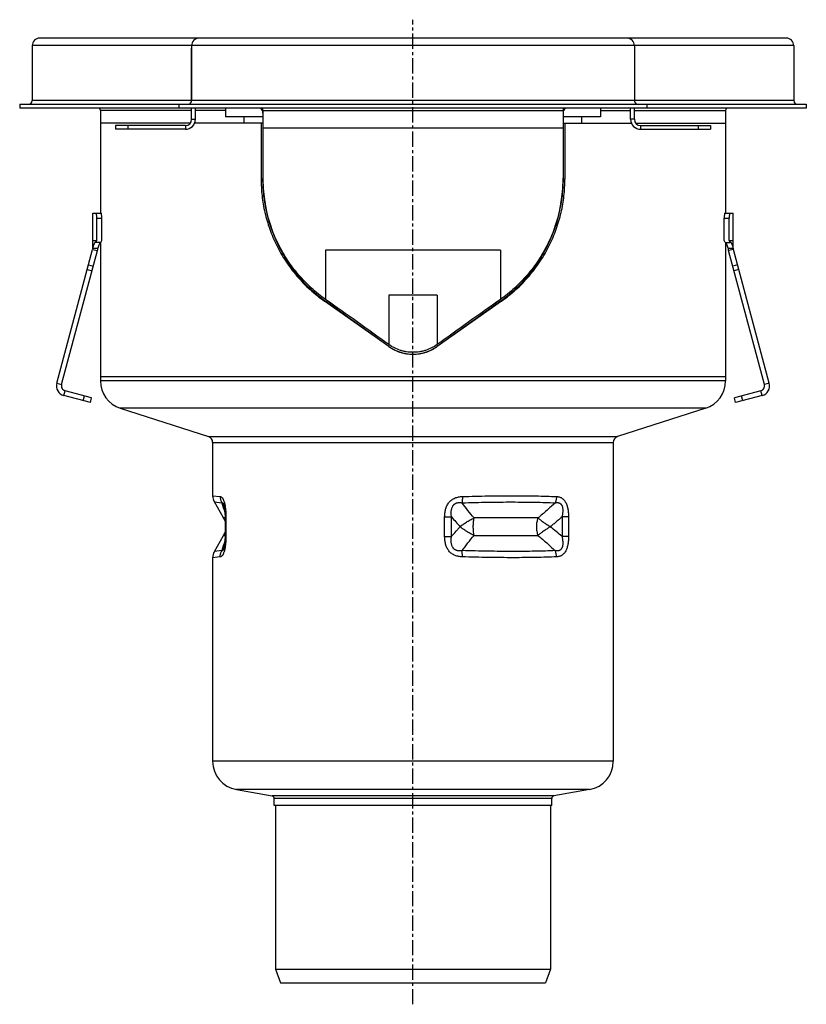
# Model space of a CAD drawing. Units: millimetres. Extents: x -932 to 931, y -476 to 347.
# Drawn here: x -932 to -618, y -47 to 347 of the extents above; entities that cross this region are included whole.
import ezdxf

# ---------------------------------------------------------------- set-up
doc = ezdxf.new("R2010")
doc.units = ezdxf.units.MM
doc.header["$LTSCALE"] = 16.335
doc.linetypes.add('CENTER', pattern=[0.6, 0.375, -0.075, 0.075, -0.075])
doc.layers.get('0').update_dxf_attribs({"linetype": 'CONTINUOUS'})
doc.layers.add('AXES', color=7, linetype='CONTINUOUS')

msp = doc.modelspace()

# ---------------------------------------------------------------- linework, layer by layer
at = {"color": 7, "linetype": 'Continuous'}
for p, q in [((-625.83, 339.49), (-924.33, 339.49)), ((-927.33, 336.49), (-927.33, 314.49)), ((-863.58, 336.49), (-863.58, 314.49)), ((-686.58, 336.49), (-686.58, 314.49)), ((-622.83, 336.49), (-622.83, 314.49)), ((-932.33, 312.99), (-932.33, 311.49)), ((-932.33, 312.99), (-617.83, 312.99)), ((-617.83, 311.49), (-932.33, 311.49)), ((-868.51, 311.49), (-868.51, 312.99)), ((-850.08, 311.49), (-850.08, 307.99)), ((-700.08, 311.49), (-700.08, 307.99)), ((-681.65, 312.99), (-681.65, 311.49)), ((-617.83, 312.99), (-617.83, 311.49)), ((-835.08, 307.99), (-850.08, 307.99)), ((-835.08, 310.49), (-835.08, 282.99)), ((-715.08, 310.49), (-715.08, 282.99)), ((-700.08, 307.99), (-715.08, 307.99)), ((-864.08, 305.49), (-900.08, 305.49)), ((-842.58, 305.49), (-862.37, 305.49)), ((-835.81, 305.49), (-835.81, 282.99)), ((-714.35, 305.49), (-714.35, 282.99)), ((-707.58, 305.49), (-687.79, 305.49)), ((-686.08, 305.49), (-650.08, 305.49)), ((-903.1, 255.49), (-903.1, 269.49)), ((-903.1, 269.49), (-899.77, 269.49)), ((-650.39, 269.49), (-647.06, 269.49)), ((-647.06, 255.49), (-647.06, 269.49)), ((-901.52, 258.49), (-901.52, 267.49)), ((-899.5, 258.49), (-899.5, 267.49)), ((-650.66, 258.49), (-650.66, 267.49)), ((-648.64, 258.49), (-648.64, 267.49)), ((-903.1, 258.49), (-901.52, 258.49)), ((-901.91, 257.75), (-901.52, 258.49)), ((-899.9, 257.75), (-901.91, 257.75)), ((-899.9, 257.75), (-899.5, 258.49)), ((-650.26, 257.75), (-650.66, 258.49)), ((-650.26, 257.75), (-648.25, 257.75)), ((-648.64, 258.49), (-647.06, 258.49)), ((-648.25, 257.75), (-648.64, 258.49)), ((-917.53, 201.39), (-903.17, 254.97)), ((-915.6, 200.87), (-901.24, 254.45)), ((-903.17, 254.97), (-901.24, 254.45)), ((-903.1, 255.49), (-901.1, 255.49)), ((-649.06, 255.49), (-647.06, 255.49)), ((-646.99, 254.97), (-648.92, 254.45)), ((-634.56, 200.87), (-648.92, 254.45)), ((-632.63, 201.39), (-646.99, 254.97)), ((-784.8, 216.07), (-810.43, 234.2)), ((-784.68, 216.07), (-810.01, 234.2)), ((-740.15, 234.2), (-765.47, 216.07)), ((-739.73, 234.2), (-765.36, 216.07)), ((-900.08, 203.99), (-900.08, 202.36)), ((-650.08, 203.99), (-900.08, 203.99)), ((-650.08, 203.99), (-650.08, 202.36)), ((-903.56, 195.57), (-914.18, 198.42)), ((-635.98, 198.42), (-646.6, 195.57)), ((-904.08, 193.64), (-914.7, 196.49)), ((-904.08, 193.64), (-903.56, 195.57)), ((-646.08, 193.64), (-646.6, 195.57)), ((-635.46, 196.49), (-646.08, 193.64)), ((-892.11, 191.42), (-856.91, 180.05)), ((-658.04, 191.42), (-693.25, 180.05)), ((-855.18, 177.67), (-855.18, 156.38)), ((-694.98, 177.67), (-694.98, 50.14)), ((-850.44, 151.35), (-850.42, 151.22)), ((-850.42, 151.22), (-850.4, 151.08)), ((-850.38, 150.87), (-850.36, 150.72)), ((-850.36, 150.72), (-850.35, 150.57)), ((-850.35, 150.57), (-850.33, 150.41)), ((-850.33, 150.41), (-850.32, 150.25)), ((-850.32, 150.25), (-850.3, 150.08)), ((-850.3, 150.08), (-850.29, 149.91)), ((-850.29, 149.91), (-850.28, 149.73)), ((-850.28, 149.73), (-850.27, 149.55)), ((-850.27, 149.55), (-850.26, 149.37)), ((-850.26, 149.37), (-850.26, 149.18)), ((-850.26, 149.18), (-850.25, 148.98)), ((-850.25, 148.98), (-850.24, 148.78)), ((-850.24, 148.78), (-850.24, 148.57)), ((-850.24, 148.57), (-850.24, 148.36)), ((-850.24, 148.36), (-850.23, 148.14)), ((-850.23, 148.14), (-850.23, 147.93)), ((-850.23, 147.93), (-850.23, 139.95)), ((-850.3, 137.98), (-850.31, 137.81)), ((-850.29, 138.16), (-850.3, 137.98)), ((-850.28, 138.33), (-850.29, 138.16)), ((-850.27, 138.52), (-850.28, 138.33)), ((-850.26, 138.71), (-850.27, 138.52)), ((-850.25, 138.9), (-850.26, 138.71)), ((-850.24, 139.3), (-850.25, 139.1)), ((-850.25, 139.1), (-850.25, 138.9)), ((-850.23, 139.73), (-850.24, 139.51)), ((-850.24, 139.51), (-850.24, 139.3)), ((-850.23, 139.95), (-850.23, 139.73)), ((-850.4, 136.9), (-850.42, 136.76)), ((-850.38, 137.04), (-850.4, 136.9)), ((-850.37, 137.18), (-850.38, 137.04)), ((-850.35, 137.33), (-850.37, 137.18)), ((-850.34, 137.49), (-850.35, 137.33)), ((-850.32, 137.65), (-850.34, 137.49)), ((-850.31, 137.81), (-850.32, 137.65)), ((-855.18, 131.59), (-855.18, 50.14)), ((-845.68, 38.81), (-831.41, 36.3)), ((-704.48, 38.81), (-718.75, 36.3)), ((-830.58, 32.49), (-830.58, 35.31)), ((-719.58, 32.49), (-830.58, 32.49)), ((-719.58, 32.49), (-719.58, 35.31))]:
    msp.add_line(p, q, dxfattribs=at)
at = {"color": 9, "linetype": 'Continuous'}
for p, q in [((-622.83, 336.49), (-927.33, 336.49)), ((-622.83, 314.49), (-927.33, 314.49)), ((-835.08, 310.49), (-715.08, 310.49)), ((-715.08, 303.49), (-835.08, 303.49)), ((-835.08, 282.99), (-835.81, 282.99)), ((-715.08, 282.99), (-714.35, 282.99)), ((-901.52, 267.49), (-899.5, 267.49)), ((-650.66, 267.49), (-648.64, 267.49)), ((-810.01, 254.7), (-810.01, 234.89)), ((-740.15, 254.7), (-810.01, 254.7)), ((-740.15, 254.7), (-740.15, 234.89)), ((-904.83, 248.77), (-902.9, 248.25)), ((-645.33, 248.77), (-647.26, 248.25)), ((-905.34, 246.86), (-903.41, 246.34)), ((-644.81, 246.86), (-646.75, 246.34)), ((-784.68, 236.57), (-784.68, 216.85)), ((-765.47, 236.57), (-784.68, 236.57)), ((-765.47, 236.57), (-765.47, 216.85)), ((-810.01, 234.2), (-810.43, 234.2)), ((-740.15, 234.2), (-739.73, 234.2)), ((-784.68, 216.07), (-784.8, 216.07)), ((-765.47, 216.07), (-765.36, 216.07)), ((-917.53, 201.39), (-915.6, 200.87)), ((-650.08, 202.36), (-900.08, 202.36)), ((-632.63, 201.39), (-634.56, 200.87)), ((-914.7, 196.49), (-914.18, 198.42)), ((-635.46, 196.49), (-635.98, 198.42)), ((-906.97, 194.42), (-906.46, 196.35)), ((-643.18, 194.42), (-643.7, 196.35)), ((-658.04, 191.42), (-892.11, 191.42)), ((-856.91, 180.05), (-693.25, 180.05)), ((-855.18, 177.67), (-694.98, 177.67)), ((-855.18, 156.38), (-852.17, 156.07)), ((-854.51, 153.88), (-851.55, 153.57)), ((-849.9, 147.93), (-850.23, 147.93)), ((-849.9, 147.93), (-849.9, 140.04)), ((-762.42, 147.93), (-759.69, 147.93)), ((-762.42, 140.04), (-762.42, 147.93)), ((-759.69, 140.04), (-759.69, 147.93)), ((-712.91, 147.93), (-715.48, 147.93)), ((-715.48, 147.93), (-715.48, 140.04)), ((-712.91, 147.93), (-712.91, 140.04)), ((-849.9, 140.04), (-850.23, 140.04)), ((-762.42, 140.04), (-759.69, 140.04)), ((-712.91, 140.04), (-715.48, 140.04)), ((-851.55, 134.41), (-854.51, 134.09)), ((-852.17, 131.91), (-855.18, 131.59)), ((-694.98, 50.14), (-855.18, 50.14)), ((-704.48, 38.81), (-845.68, 38.81)), ((-718.75, 36.3), (-831.41, 36.3)), ((-719.58, 35.31), (-830.58, 35.31))]:
    msp.add_line(p, q, dxfattribs=at)
at = {"color": 7, "linetype": 'Continuous'}
for points in [[(-850.68, 152.58), (-850.68, 152.56), (-850.67, 152.53), (-850.66, 152.51), (-850.66, 152.48), (-850.65, 152.45), (-850.64, 152.42), (-850.63, 152.39), (-850.62, 152.36), (-850.62, 152.33), (-850.61, 152.29), (-850.6, 152.26), (-850.59, 152.22), (-850.58, 152.18), (-850.57, 152.14), (-850.56, 152.1), (-850.56, 152.05), (-850.55, 152.01), (-850.54, 151.96), (-850.53, 151.91), (-850.52, 151.86), (-850.51, 151.81), (-850.5, 151.76), (-850.49, 151.7), (-850.48, 151.65), (-850.47, 151.59), (-850.46, 151.53), (-850.45, 151.47), (-850.44, 151.41), (-850.44, 151.35)], [(-850.4, 151.08), (-850.38, 150.94), (-850.38, 150.87)], [(-850.42, 136.76), (-850.44, 136.63), (-850.44, 136.57), (-850.45, 136.51), (-850.46, 136.45), (-850.47, 136.39), (-850.48, 136.33), (-850.49, 136.27), (-850.5, 136.22), (-850.51, 136.17), (-850.52, 136.12), (-850.53, 136.07), (-850.54, 136.02), (-850.55, 135.97), (-850.56, 135.93), (-850.56, 135.88), (-850.57, 135.84), (-850.58, 135.8), (-850.59, 135.76), (-850.6, 135.72), (-850.61, 135.68), (-850.62, 135.65), (-850.62, 135.62), (-850.63, 135.58), (-850.64, 135.55), (-850.65, 135.52), (-850.66, 135.5), (-850.66, 135.47), (-850.67, 135.44), (-850.68, 135.42), (-850.68, 135.4)]]:
    msp.add_lwpolyline(points, dxfattribs=at)
for centre, radius, start, end in [((-924.33, 336.49), 3, 90, 180), ((-860.58, 336.49), 3, 90, 180), ((-689.58, 336.49), 3, 0, 90), ((-625.83, 336.49), 3, 0, 90), ((-928.83, 314.49), 1.5, 270, 360), ((-865.08, 314.49), 1.5, 272.6014, 360), ((-837.58, 309.49), 2.5, 0, 53.1333), ((-836.58, 310.49), 1.5, 0, 41.8155), ((-712.58, 309.49), 2.5, 126.8667, 180), ((-713.58, 310.49), 1.5, 138.1845, 180), ((-685.08, 314.49), 1.5, 180, 267.3986), ((-621.33, 314.49), 1.5, 180, 270), ((-775.19, 283.49), 59.89, 180, 180.4787), ((-775.08, 282.99), 60, 180, 234.3984), ((-775.08, 282.99), 60, 305.6016, 360), ((-774.97, 283.49), 59.89, 359.5213, 360), ((-905.1, 255.49), 2, 345, 360), ((-905.1, 255.49), 4, 345, 360), ((-645.06, 255.49), 4, 180, 195), ((-645.06, 255.49), 2, 180, 195), ((-775.08, 229.49), 16.5, 234.3984, 269.9999), ((-775.08, 229.49), 16.5, 270.0001, 305.6016), ((-913.66, 200.35), 4, 165, 255), ((-888.58, 202.36), 11.5, 180, 252.1027), ((-661.58, 202.36), 11.5, 287.8973, 360), ((-636.49, 200.35), 4, 285, 15), ((-913.66, 200.35), 2, 165, 255), ((-636.49, 200.35), 2, 285, 15), ((-857.68, 177.67), 2.5, 0, 72.1027), ((-692.48, 177.67), 2.5, 107.8973, 180), ((-850.18, 156.38), 5, 180, 210), ((-850.18, 131.59), 5, 150, 180), ((-843.68, 50.14), 11.5, 180, 260), ((-706.48, 50.14), 11.5, 280, 360), ((-831.58, 35.31), 1, 0, 80), ((-718.58, 35.31), 1, 100, 180)]:
    msp.add_arc(centre, radius, start, end, dxfattribs=at)
at = {"color": 9, "linetype": 'Continuous'}
for centre, radius, start, end in [((-672.91, 211.34), 187.75, 197.9206, 199.1332), ((-668.71, 224.22), 118.73, 219.9814, 222.5133), ((-807.74, 34.71), 140.02, 48.7861, 51.2997), ((-680.88, 79.31), 179.34, 160.8383, 162.1079)]:
    msp.add_arc(centre, radius, start, end, dxfattribs=at)
at = {"color": 7, "linetype": 'Continuous'}
for centre, major_axis, ratio, start_param, end_param in [((-901.78, 267.49), (0, 2), 0.13189, -1.570796, 0), ((-899.77, 267.49), (0, 2), 0.13189, -1.570796, 0), ((-650.39, 267.49), (0, 2), 0.13189, 0, 1.570796), ((-648.37, 267.49), (0, 2), 0.13189, 0, 1.570796), ((-775.95, 208.24), (123.49, -88.44), 0.012664, 1.65063, 1.859239), ((-774.21, 208.24), (123.49, 88.44), 0.012664, 1.282354, 1.490962)]:
    msp.add_ellipse(centre, major_axis=major_axis, ratio=ratio, start_param=start_param, end_param=end_param, dxfattribs=at)
for points, knots in [([(-835.81, 282.99), (-835.81, 281.88), (-835.75, 279.66), (-835.46, 276.33), (-834.99, 273), (-834.33, 269.68), (-833.46, 266.35), (-832.39, 263.04), (-831.11, 259.75), (-829.61, 256.5), (-827.9, 253.3), (-825.97, 250.17), (-823.83, 247.14), (-821.49, 244.23), (-818.96, 241.46), (-816.27, 238.85), (-813.43, 236.42), (-811.44, 234.92), (-810.43, 234.2)], [0, 0, 0, 0, 0.058188, 0.116568, 0.175325, 0.234636, 0.294645, 0.355481, 0.417233, 0.479879, 0.543412, 0.607737, 0.672707, 0.738124, 0.803774, 0.869439, 0.934904, 1, 1, 1, 1]), ([(-810.01, 234.89), (-811, 235.6), (-812.94, 237.07), (-815.73, 239.46), (-818.36, 242.02), (-820.83, 244.74), (-823.12, 247.59), (-825.22, 250.57), (-827.12, 253.63), (-828.81, 256.78), (-830.3, 259.97), (-831.57, 263.21), (-832.64, 266.48), (-833.52, 269.77), (-834.2, 273.06), (-834.85, 277.46), (-835.06, 280.78), (-835.08, 282.99)], [0, 0, 0, 0, 0.06481, 0.129938, 0.19522, 0.260496, 0.325549, 0.390198, 0.454275, 0.517647, 0.580252, 0.642041, 0.703051, 0.763355, 0.823058, 0.882299, 1, 1, 1, 1]), ([(-715.08, 282.99), (-715.1, 280.78), (-715.31, 277.46), (-715.96, 273.06), (-716.64, 269.77), (-717.51, 266.48), (-718.58, 263.21), (-719.86, 259.97), (-721.34, 256.78), (-723.03, 253.63), (-724.93, 250.57), (-727.03, 247.59), (-729.33, 244.74), (-731.8, 242.02), (-734.43, 239.46), (-737.21, 237.07), (-739.16, 235.6), (-740.15, 234.89)], [0, 0, 0, 0, 0.117701, 0.176942, 0.236645, 0.296949, 0.357959, 0.419748, 0.482353, 0.545726, 0.609802, 0.674451, 0.739504, 0.80478, 0.870062, 0.93519, 1, 1, 1, 1]), ([(-739.73, 234.2), (-738.71, 234.92), (-736.73, 236.42), (-733.89, 238.85), (-731.19, 241.46), (-728.67, 244.23), (-726.33, 247.14), (-724.19, 250.17), (-722.26, 253.3), (-720.55, 256.5), (-719.05, 259.75), (-717.77, 263.04), (-716.7, 266.35), (-715.83, 269.68), (-715.16, 273), (-714.69, 276.33), (-714.41, 279.66), (-714.35, 281.88), (-714.35, 282.99)], [0, 0, 0, 0, 0.065096, 0.130561, 0.196226, 0.261876, 0.327293, 0.392263, 0.456588, 0.520121, 0.582767, 0.644519, 0.705355, 0.765364, 0.824675, 0.883432, 0.941812, 1, 1, 1, 1]), ([(-903.1, 255.49), (-903.05, 255.66), (-902.95, 256), (-902.79, 256.47), (-902.63, 256.88), (-902.47, 257.23), (-902.32, 257.51), (-902.2, 257.7), (-902.11, 257.81), (-902.05, 257.86), (-902, 257.89), (-901.97, 257.91), (-901.96, 257.91)], [0, 0, 0, 0, 0.201566, 0.385528, 0.549443, 0.691146, 0.808622, 0.89995, 0.935301, 0.963589, 0.98491, 1, 1, 1, 1]), ([(-901.96, 257.91), (-901.95, 257.91), (-901.94, 257.9), (-901.92, 257.89), (-901.91, 257.86), (-901.9, 257.81), (-901.91, 257.77), (-901.91, 257.75)], [0, 0, 0, 0, 0.085457, 0.167199, 0.35635, 0.626555, 1, 1, 1, 1]), ([(-900.14, 257.75), (-900.18, 257.7), (-900.26, 257.6), (-900.37, 257.41), (-900.49, 257.18), (-900.66, 256.8), (-900.88, 256.23), (-901.03, 255.75), (-901.1, 255.49)], [0, 0, 0, 0, 0.072154, 0.161347, 0.266662, 0.387146, 0.669566, 1, 1, 1, 1]), ([(-649.06, 255.49), (-649.13, 255.75), (-649.28, 256.23), (-649.5, 256.8), (-649.67, 257.18), (-649.79, 257.41), (-649.9, 257.6), (-649.98, 257.7), (-650.02, 257.75)], [0, 0, 0, 0, 0.330434, 0.612855, 0.733339, 0.838654, 0.927847, 1, 1, 1, 1]), ([(-648.25, 257.75), (-648.25, 257.77), (-648.26, 257.81), (-648.25, 257.86), (-648.23, 257.89), (-648.22, 257.9), (-648.2, 257.91), (-648.2, 257.91)], [0, 0, 0, 0, 0.373445, 0.64365, 0.832801, 0.914543, 1, 1, 1, 1]), ([(-648.2, 257.91), (-648.19, 257.91), (-648.15, 257.89), (-648.11, 257.86), (-648.05, 257.81), (-647.96, 257.7), (-647.84, 257.51), (-647.69, 257.23), (-647.53, 256.88), (-647.37, 256.47), (-647.21, 256), (-647.11, 255.66), (-647.06, 255.49)], [0, 0, 0, 0, 0.01509, 0.036411, 0.064699, 0.10005, 0.191378, 0.308854, 0.450557, 0.614472, 0.798434, 1, 1, 1, 1]), ([(-765.47, 216.85), (-766.17, 216.35), (-767.64, 215.47), (-769.62, 214.66), (-771.27, 214.2), (-772.95, 213.87), (-775.08, 213.71), (-777.21, 213.87), (-778.89, 214.2), (-780.53, 214.66), (-782.52, 215.47), (-783.99, 216.35), (-784.68, 216.85)], [0, 0, 0, 0, 0.125169, 0.250226, 0.312734, 0.37521, 0.500001, 0.624791, 0.687267, 0.749775, 0.874831, 1, 1, 1, 1]), ([(-784.8, 216.07), (-784.45, 215.82), (-783.72, 215.35), (-782.58, 214.73), (-781.4, 214.2), (-780.18, 213.76), (-778.93, 213.42), (-777.66, 213.17), (-776.37, 213.02), (-775.51, 212.99), (-775.08, 212.99)], [0, 0, 0, 0, 0.12517, 0.25032, 0.375421, 0.500455, 0.625419, 0.750319, 0.875172, 1, 1, 1, 1]), ([(-775.08, 212.99), (-774.65, 212.99), (-773.79, 213.02), (-772.5, 213.17), (-771.23, 213.42), (-769.98, 213.76), (-768.76, 214.2), (-767.57, 214.73), (-766.43, 215.35), (-765.71, 215.82), (-765.36, 216.07)], [0, 0, 0, 0, 0.124829, 0.249682, 0.374582, 0.499545, 0.624579, 0.74968, 0.874831, 1, 1, 1, 1])]:
    msp.add_open_spline(points, degree=3, knots=knots, dxfattribs=at)
at = {"color": 9, "linetype": 'Continuous'}
for points, knots in [([(-852.17, 156.07), (-852.18, 155.85), (-852.15, 155.41), (-852.03, 154.77), (-851.84, 154.15), (-851.65, 153.76), (-851.55, 153.57)], [0, 0, 0, 0, 0.251096, 0.501629, 0.751334, 1, 1, 1, 1]), ([(-852.17, 156.07), (-852.14, 156.06), (-852.07, 156.05), (-851.96, 156.02), (-851.85, 155.97), (-851.7, 155.89), (-851.55, 155.77), (-851.41, 155.62), (-851.3, 155.48), (-851.19, 155.33), (-851.08, 155.15), (-850.98, 154.96), (-850.84, 154.66), (-850.68, 154.24), (-850.5, 153.68), (-850.35, 153.06), (-850.22, 152.4), (-850.12, 151.7), (-850.04, 150.97), (-849.97, 150.22), (-849.92, 149.21), (-849.9, 148.44), (-849.9, 147.93)], [0, 0, 0, 0, 0.012027, 0.024573, 0.037826, 0.051984, 0.083745, 0.101744, 0.121349, 0.142685, 0.165843, 0.19088, 0.217814, 0.277241, 0.343556, 0.415763, 0.492681, 0.573154, 0.656175, 0.740928, 0.826782, 1, 1, 1, 1]), ([(-851.55, 153.57), (-851.54, 153.58), (-851.51, 153.6), (-851.46, 153.63), (-851.42, 153.65), (-851.37, 153.66), (-851.32, 153.65), (-851.27, 153.64), (-851.21, 153.61), (-851.16, 153.56), (-851.1, 153.5), (-851.04, 153.43), (-850.98, 153.33), (-850.92, 153.22), (-850.86, 153.08), (-850.77, 152.87), (-850.72, 152.7), (-850.68, 152.58)], [0, 0, 0, 0, 0.035147, 0.068341, 0.100146, 0.131497, 0.163742, 0.198565, 0.237801, 0.283246, 0.336525, 0.399025, 0.471837, 0.555685, 0.650851, 0.757138, 1, 1, 1, 1]), ([(-762.42, 147.93), (-762.42, 148.45), (-762.38, 149.21), (-762.23, 150.23), (-762.05, 150.98), (-761.82, 151.71), (-761.52, 152.41), (-761.15, 153.08), (-760.7, 153.71), (-760.18, 154.27), (-759.6, 154.76), (-758.96, 155.17), (-758.28, 155.5), (-757.57, 155.75), (-756.84, 155.92), (-756.1, 156.03), (-755.6, 156.06), (-755.35, 156.07)], [0, 0, 0, 0, 0.126273, 0.189418, 0.252538, 0.315614, 0.378627, 0.441548, 0.504346, 0.566988, 0.629445, 0.6917, 0.753744, 0.815584, 0.877231, 0.938698, 1, 1, 1, 1]), ([(-759.69, 147.93), (-759.71, 148.11), (-759.76, 148.48), (-759.8, 149.02), (-759.81, 149.57), (-759.79, 150.12), (-759.73, 150.67), (-759.62, 151.21), (-759.45, 151.73), (-759.25, 152.15), (-759.05, 152.45), (-758.88, 152.67), (-758.69, 152.87), (-758.49, 153.05), (-758.26, 153.2), (-758.03, 153.33), (-757.78, 153.44), (-757.44, 153.55), (-757.01, 153.63), (-756.48, 153.66), (-755.96, 153.64), (-755.62, 153.6), (-755.45, 153.57)], [0, 0, 0, 0, 0.063116, 0.126323, 0.189629, 0.25304, 0.316556, 0.380168, 0.443834, 0.507461, 0.53924, 0.570945, 0.602543, 0.634004, 0.665306, 0.696434, 0.727387, 0.75817, 0.819243, 0.879836, 0.940061, 1, 1, 1, 1]), ([(-755.35, 156.07), (-755.35, 155.85), (-755.34, 155.42), (-755.35, 154.78), (-755.39, 154.16), (-755.42, 153.76), (-755.45, 153.57)], [0, 0, 0, 0, 0.260716, 0.516992, 0.764728, 1, 1, 1, 1]), ([(-755.45, 153.57), (-753.71, 153.62), (-750.27, 153.71), (-745.17, 153.81), (-740.22, 153.87), (-735.43, 153.89), (-730.82, 153.87), (-726.42, 153.81), (-722.25, 153.72), (-719.55, 153.62), (-718.24, 153.57)], [0, 0, 0, 0, 0.140275, 0.27742, 0.410791, 0.539763, 0.663733, 0.782123, 0.894384, 1, 1, 1, 1]), ([(-755.35, 156.07), (-753.59, 156.12), (-750.11, 156.21), (-744.96, 156.31), (-739.94, 156.37), (-735.09, 156.39), (-730.43, 156.37), (-725.98, 156.31), (-721.76, 156.22), (-719.03, 156.12), (-717.71, 156.07)], [0, 0, 0, 0, 0.140319, 0.277503, 0.410906, 0.539896, 0.663868, 0.782238, 0.894456, 1, 1, 1, 1]), ([(-717.71, 156.07), (-717.71, 155.85), (-717.74, 155.41), (-717.88, 154.57), (-718.07, 153.95), (-718.24, 153.57)], [0, 0, 0, 0, 0.254576, 0.507542, 1, 1, 1, 1]), ([(-718.24, 153.57), (-718.1, 153.6), (-717.83, 153.64), (-717.41, 153.66), (-717.06, 153.64), (-716.8, 153.58), (-716.6, 153.52), (-716.41, 153.43), (-716.23, 153.33), (-716.06, 153.2), (-715.91, 153.04), (-715.77, 152.87), (-715.64, 152.67), (-715.54, 152.45), (-715.41, 152.14), (-715.3, 151.72), (-715.23, 151.2), (-715.2, 150.66), (-715.2, 150.12), (-715.24, 149.57), (-715.3, 149.02), (-715.38, 148.48), (-715.45, 148.11), (-715.48, 147.93)], [0, 0, 0, 0, 0.054492, 0.107999, 0.160682, 0.186878, 0.213101, 0.239502, 0.266266, 0.293598, 0.321689, 0.350685, 0.380656, 0.411596, 0.443432, 0.509298, 0.577337, 0.646734, 0.716922, 0.787534, 0.858339, 0.929192, 1, 1, 1, 1]), ([(-717.71, 156.07), (-717.53, 156.06), (-717.17, 156.03), (-716.65, 155.92), (-716.14, 155.75), (-715.64, 155.49), (-715.18, 155.16), (-714.75, 154.75), (-714.36, 154.26), (-714.02, 153.69), (-713.73, 153.07), (-713.49, 152.4), (-713.3, 151.7), (-713.15, 150.97), (-713.03, 150.22), (-712.96, 149.47), (-712.92, 148.7), (-712.91, 148.19), (-712.91, 147.93)], [0, 0, 0, 0, 0.050794, 0.101522, 0.152667, 0.204866, 0.258838, 0.315255, 0.37457, 0.436906, 0.502063, 0.569621, 0.639073, 0.709926, 0.781753, 0.854209, 0.927025, 1, 1, 1, 1]), ([(-750.66, 147.49), (-751.49, 148.47), (-753.12, 150.47), (-754.68, 152.52), (-755.45, 153.57)], [0, 0, 0, 0, 0.496955, 1, 1, 1, 1]), ([(-718.24, 153.57), (-719.36, 152.52), (-721.61, 150.45), (-723.93, 148.46), (-725.11, 147.49)], [0, 0, 0, 0, 0.500243, 1, 1, 1, 1]), ([(-715.48, 147.93), (-715.87, 147.6), (-716.64, 146.93), (-717.81, 145.93), (-719, 144.95), (-719.79, 144.31), (-720.19, 143.99)], [0, 0, 0, 0, 0.25014, 0.500189, 0.750144, 1, 1, 1, 1]), ([(-759.69, 140.04), (-759.12, 140.72), (-758.27, 141.71), (-757.11, 143.02), (-756.52, 143.67), (-756.23, 143.99)], [0, 0, 0, 0, 0.501884, 0.751436, 1, 1, 1, 1]), ([(-849.9, 140.04), (-849.9, 139.53), (-849.92, 138.77), (-849.97, 137.76), (-850.04, 137.01), (-850.12, 136.28), (-850.22, 135.58), (-850.35, 134.91), (-850.5, 134.3), (-850.68, 133.74), (-850.84, 133.32), (-850.98, 133.02), (-851.08, 132.82), (-851.19, 132.65), (-851.3, 132.49), (-851.41, 132.36), (-851.55, 132.21), (-851.7, 132.09), (-851.85, 132), (-851.96, 131.96), (-852.07, 131.93), (-852.14, 131.91), (-852.17, 131.91)], [0, 0, 0, 0, 0.173216, 0.259069, 0.343823, 0.426844, 0.507317, 0.584235, 0.656441, 0.722757, 0.782184, 0.809118, 0.834155, 0.857314, 0.87865, 0.898255, 0.916254, 0.948016, 0.962173, 0.975427, 0.987972, 1, 1, 1, 1]), ([(-755.35, 131.91), (-755.6, 131.92), (-756.1, 131.95), (-756.84, 132.06), (-757.57, 132.23), (-758.28, 132.48), (-758.96, 132.81), (-759.6, 133.22), (-760.18, 133.71), (-760.7, 134.27), (-761.15, 134.89), (-761.52, 135.56), (-761.82, 136.27), (-762.05, 137), (-762.23, 137.75), (-762.38, 138.76), (-762.42, 139.53), (-762.42, 140.04)], [0, 0, 0, 0, 0.061302, 0.122768, 0.184415, 0.246254, 0.308298, 0.370552, 0.43301, 0.495652, 0.55845, 0.621371, 0.684384, 0.747461, 0.81058, 0.873726, 1, 1, 1, 1]), ([(-755.45, 134.41), (-755.62, 134.38), (-755.96, 134.34), (-756.48, 134.31), (-757.01, 134.35), (-757.44, 134.43), (-757.78, 134.54), (-758.03, 134.65), (-758.26, 134.78), (-758.49, 134.93), (-758.69, 135.11), (-758.88, 135.31), (-759.05, 135.52), (-759.25, 135.83), (-759.45, 136.25), (-759.62, 136.77), (-759.73, 137.31), (-759.79, 137.86), (-759.81, 138.41), (-759.8, 138.96), (-759.76, 139.5), (-759.71, 139.86), (-759.69, 140.04)], [0, 0, 0, 0, 0.059939, 0.120163, 0.180755, 0.241827, 0.27261, 0.303563, 0.334691, 0.365992, 0.397454, 0.429052, 0.460756, 0.492536, 0.556164, 0.61983, 0.683442, 0.746959, 0.81037, 0.873676, 0.936883, 1, 1, 1, 1]), ([(-755.45, 134.41), (-754.68, 135.45), (-753.12, 137.51), (-751.49, 139.51), (-750.66, 140.49)], [0, 0, 0, 0, 0.503045, 1, 1, 1, 1]), ([(-725.11, 140.49), (-724.52, 140), (-723.35, 139.02), (-721.05, 137.01), (-719.36, 135.46), (-718.24, 134.41)], [0, 0, 0, 0, 0.249817, 0.499766, 1, 1, 1, 1]), ([(-715.48, 140.04), (-715.45, 139.86), (-715.38, 139.5), (-715.3, 138.96), (-715.24, 138.41), (-715.2, 137.86), (-715.2, 137.31), (-715.23, 136.78), (-715.3, 136.25), (-715.41, 135.84), (-715.54, 135.52), (-715.64, 135.31), (-715.77, 135.11), (-715.91, 134.93), (-716.06, 134.78), (-716.23, 134.65), (-716.41, 134.54), (-716.6, 134.46), (-716.8, 134.4), (-717.06, 134.34), (-717.41, 134.31), (-717.83, 134.34), (-718.1, 134.38), (-718.24, 134.41)], [0, 0, 0, 0, 0.070807, 0.141659, 0.212465, 0.283077, 0.353264, 0.42266, 0.4907, 0.556565, 0.588401, 0.61934, 0.649312, 0.678308, 0.706399, 0.733731, 0.760496, 0.786897, 0.81312, 0.839316, 0.891999, 0.945508, 1, 1, 1, 1]), ([(-712.91, 140.04), (-712.91, 139.79), (-712.92, 139.28), (-712.96, 138.51), (-713.03, 137.75), (-713.15, 137.01), (-713.3, 136.28), (-713.49, 135.57), (-713.73, 134.91), (-714.02, 134.28), (-714.36, 133.72), (-714.75, 133.23), (-715.18, 132.82), (-715.64, 132.48), (-716.14, 132.23), (-716.65, 132.06), (-717.17, 131.95), (-717.53, 131.92), (-717.71, 131.91)], [0, 0, 0, 0, 0.072973, 0.145789, 0.218245, 0.290072, 0.360925, 0.430377, 0.497935, 0.563092, 0.625428, 0.684743, 0.74116, 0.795133, 0.847331, 0.898477, 0.949206, 1, 1, 1, 1]), ([(-852.17, 131.91), (-852.18, 132.13), (-852.15, 132.56), (-852.03, 133.21), (-851.84, 133.83), (-851.65, 134.22), (-851.55, 134.41)], [0, 0, 0, 0, 0.251096, 0.501629, 0.751334, 1, 1, 1, 1]), ([(-850.68, 135.4), (-850.72, 135.28), (-850.77, 135.1), (-850.86, 134.89), (-850.92, 134.76), (-850.98, 134.64), (-851.04, 134.55), (-851.1, 134.47), (-851.16, 134.41), (-851.21, 134.37), (-851.27, 134.34), (-851.32, 134.32), (-851.37, 134.32), (-851.42, 134.33), (-851.46, 134.35), (-851.51, 134.38), (-851.54, 134.4), (-851.55, 134.41)], [0, 0, 0, 0, 0.24286, 0.349145, 0.444311, 0.528158, 0.60097, 0.66347, 0.716749, 0.762195, 0.801433, 0.836256, 0.868501, 0.899853, 0.931658, 0.964853, 1, 1, 1, 1]), ([(-755.35, 131.91), (-755.35, 132.13), (-755.34, 132.56), (-755.35, 133.2), (-755.39, 133.81), (-755.42, 134.21), (-755.45, 134.41)], [0, 0, 0, 0, 0.260716, 0.516992, 0.764728, 1, 1, 1, 1]), ([(-718.24, 134.41), (-719.55, 134.36), (-722.25, 134.26), (-726.42, 134.16), (-730.82, 134.11), (-735.43, 134.09), (-740.22, 134.11), (-745.17, 134.17), (-750.27, 134.27), (-753.71, 134.36), (-755.45, 134.41)], [0, 0, 0, 0, 0.105616, 0.217877, 0.336267, 0.460237, 0.589209, 0.72258, 0.859725, 1, 1, 1, 1]), ([(-717.71, 131.91), (-717.71, 132.13), (-717.74, 132.56), (-717.88, 133.41), (-718.07, 134.02), (-718.24, 134.41)], [0, 0, 0, 0, 0.254576, 0.507542, 1, 1, 1, 1]), ([(-717.71, 131.91), (-719.03, 131.86), (-721.76, 131.76), (-725.98, 131.66), (-730.43, 131.61), (-735.09, 131.59), (-739.94, 131.61), (-744.96, 131.67), (-750.11, 131.77), (-753.59, 131.86), (-755.35, 131.91)], [0, 0, 0, 0, 0.105544, 0.217762, 0.336132, 0.460104, 0.589094, 0.722497, 0.859681, 1, 1, 1, 1])]:
    msp.add_open_spline(points, degree=3, knots=knots, dxfattribs=at)
at = {"layer": 'AXES', "color": 7, "linetype": 'CENTER'}
msp.add_line((-775.08, -47.1), (-775.08, 346.85), dxfattribs=at)
at = {"layer": 'AXES', "color": 7, "linetype": 'Continuous'}
for p, q in [((-863.58, 314.49), (-863.58, 335.49)), ((-686.58, 335.49), (-686.58, 314.49)), ((-863.58, 306.99), (-863.58, 311.49)), ((-862.08, 306.99), (-862.08, 311.49)), ((-688.08, 306.99), (-688.08, 311.49)), ((-686.58, 306.99), (-686.58, 311.49)), ((-900.08, 310.49), (-900.08, 269.49)), ((-842.58, 305.49), (-842.58, 307.99)), ((-707.58, 305.49), (-707.58, 307.99)), ((-650.08, 310.49), (-650.08, 269.49)), ((-864.08, 305.49), (-900.08, 305.49)), ((-894.08, 304.49), (-894.08, 302.99)), ((-866.08, 304.49), (-894.08, 304.49)), ((-835.08, 305.49), (-862.37, 305.49)), ((-715.08, 305.49), (-687.79, 305.49)), ((-686.08, 305.49), (-650.08, 305.49)), ((-684.08, 304.49), (-656.08, 304.49)), ((-656.08, 304.49), (-656.08, 302.99)), ((-866.08, 302.99), (-894.08, 302.99)), ((-684.08, 302.99), (-656.08, 302.99)), ((-900.08, 257.75), (-900.08, 203.99)), ((-650.08, 257.75), (-650.08, 203.99)), ((-650.08, 203.99), (-900.08, 203.99)), ((-850.82, 147.49), (-854.51, 153.88)), ((-854.51, 134.09), (-850.82, 140.49)), ((-830.08, 32.49), (-830.08, -33.01)), ((-720.08, 32.49), (-720.08, -33.01)), ((-830.08, -33.01), (-720.08, -33.01)), ((-830.08, -33.01), (-828.08, -38.51)), ((-720.08, -33.01), (-722.08, -38.51)), ((-828.08, -38.51), (-722.08, -38.51))]:
    msp.add_line(p, q, dxfattribs=at)
at = {"layer": 'AXES', "color": 9, "linetype": 'Continuous'}
for p, q in [((-863.58, 310.49), (-900.08, 310.49)), ((-850.08, 310.49), (-862.08, 310.49)), ((-700.08, 310.49), (-688.08, 310.49)), ((-686.58, 310.49), (-650.08, 310.49)), ((-889.08, 304.49), (-889.08, 302.99)), ((-866.08, 304.49), (-866.08, 302.99)), ((-863.58, 306.99), (-862.08, 306.99)), ((-686.58, 306.99), (-688.08, 306.99)), ((-684.08, 304.49), (-684.08, 302.99)), ((-661.08, 304.49), (-661.08, 302.99)), ((-850.23, 147.49), (-850.82, 147.49)), ((-725.11, 147.49), (-750.66, 147.49)), ((-850.82, 140.49), (-850.23, 140.49)), ((-750.66, 140.49), (-725.11, 140.49))]:
    msp.add_line(p, q, dxfattribs=at)
at = {"layer": 'AXES', "color": 7, "linetype": 'Continuous'}
for centre, radius, start, end in [((-901.58, 310.49), 1.5, 0, 41.8135), ((-648.58, 310.49), 1.5, 138.1865, 180), ((-866.08, 306.99), 4, 270, 360), ((-866.08, 306.99), 2.5, 270, 360), ((-684.08, 306.99), 4, 180, 270), ((-684.08, 306.99), 2.5, 180, 270), ((-856.88, 143.99), 7, 18.3048, 30), ((-856.88, 143.99), 7, 330, 341.6952)]:
    msp.add_arc(centre, radius, start, end, dxfattribs=at)
at = {"layer": 'AXES', "color": 9, "linetype": 'Continuous'}
for points, knots in [([(-756.23, 143.99), (-756.14, 144.07), (-755.95, 144.22), (-755.66, 144.45), (-755.36, 144.68), (-754.94, 144.99), (-754.4, 145.38), (-753.71, 145.82), (-752.99, 146.26), (-751.98, 146.84), (-751.2, 147.24), (-750.66, 147.49)], [0, 0, 0, 0, 0.054691, 0.110757, 0.168131, 0.226753, 0.347455, 0.472294, 0.600653, 0.731874, 1, 1, 1, 1]), ([(-750.66, 140.49), (-750.72, 140.76), (-750.81, 141.32), (-750.9, 142.19), (-750.96, 143.08), (-750.98, 143.99), (-750.96, 144.9), (-750.9, 145.79), (-750.81, 146.65), (-750.72, 147.22), (-750.66, 147.49)], [0, 0, 0, 0, 0.11826, 0.242251, 0.37014, 0.5, 0.62986, 0.757749, 0.88174, 1, 1, 1, 1]), ([(-725.11, 147.49), (-725.21, 147.22), (-725.39, 146.66), (-725.58, 145.8), (-725.7, 144.9), (-725.73, 143.99), (-725.7, 143.08), (-725.58, 142.18), (-725.39, 141.31), (-725.21, 140.76), (-725.11, 140.49)], [0, 0, 0, 0, 0.120765, 0.245109, 0.371924, 0.5, 0.628075, 0.75489, 0.879235, 1, 1, 1, 1]), ([(-725.11, 147.49), (-724.79, 147.21), (-724.27, 146.8), (-723.54, 146.25), (-722.93, 145.81), (-722.29, 145.36), (-721.73, 144.98), (-721.27, 144.68), (-720.92, 144.45), (-720.56, 144.22), (-720.31, 144.06), (-720.19, 143.99)], [0, 0, 0, 0, 0.211658, 0.329122, 0.453253, 0.583231, 0.718232, 0.787359, 0.857432, 0.928347, 1, 1, 1, 1]), ([(-750.66, 140.49), (-750.8, 140.55), (-751.06, 140.68), (-751.46, 140.88), (-751.85, 141.08), (-752.36, 141.36), (-752.99, 141.71), (-753.71, 142.15), (-754.4, 142.6), (-754.94, 142.98), (-755.36, 143.29), (-755.66, 143.52), (-755.95, 143.75), (-756.14, 143.91), (-756.23, 143.99)], [0, 0, 0, 0, 0.067516, 0.134779, 0.20169, 0.268153, 0.399369, 0.527723, 0.652558, 0.773255, 0.831875, 0.889247, 0.945311, 1, 1, 1, 1]), ([(-720.19, 143.99), (-720.31, 143.91), (-720.56, 143.76), (-720.92, 143.53), (-721.27, 143.3), (-721.73, 142.99), (-722.29, 142.62), (-722.93, 142.17), (-723.54, 141.73), (-724.11, 141.3), (-724.63, 140.89), (-724.96, 140.62), (-725.11, 140.49)], [0, 0, 0, 0, 0.071651, 0.142565, 0.212637, 0.281763, 0.416763, 0.546738, 0.670867, 0.788329, 0.898307, 1, 1, 1, 1])]:
    msp.add_open_spline(points, degree=3, knots=knots, dxfattribs=at)

doc.saveas('drawing.dxf')
